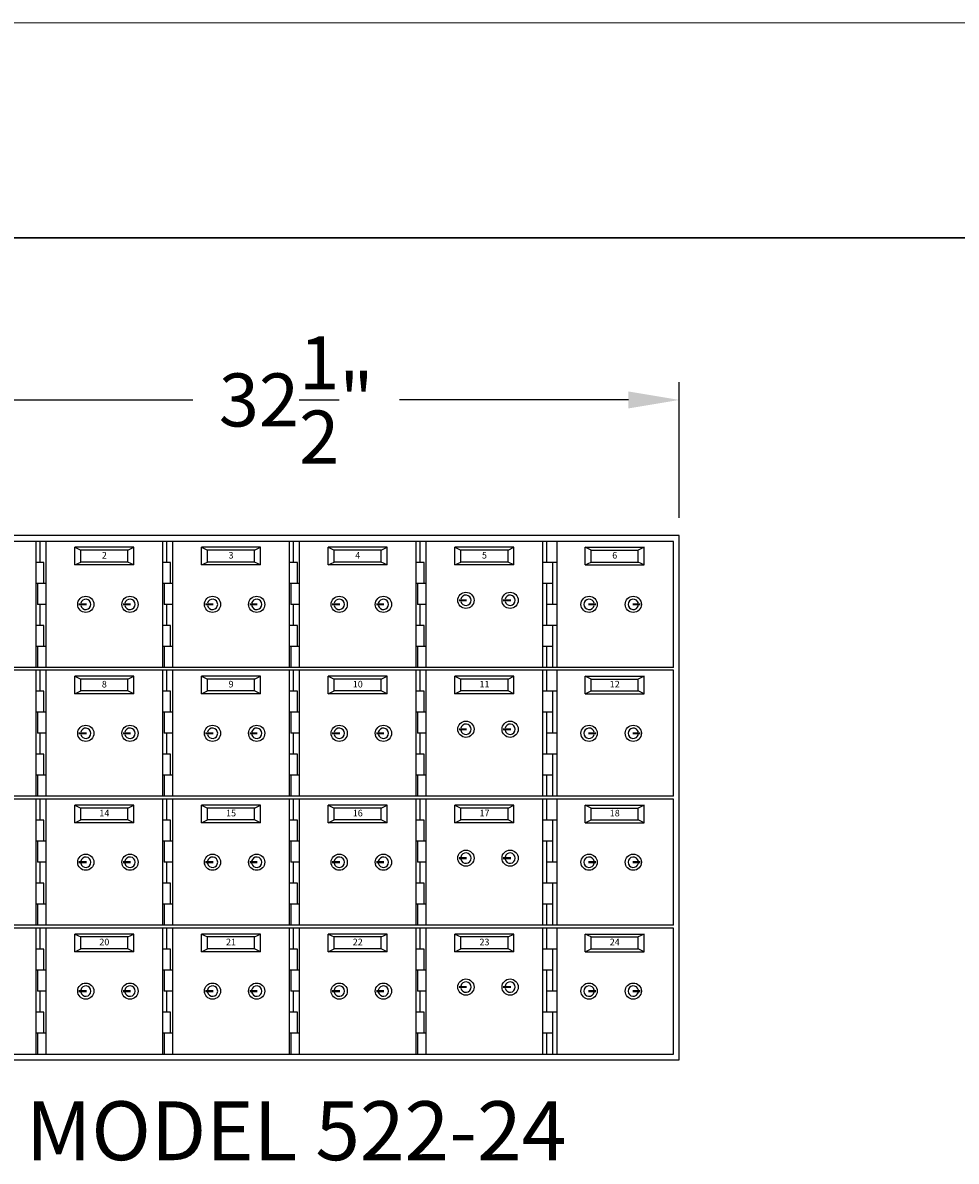
# Model space of a CAD drawing. Extents: x 0 to 264, y 0 to 204.
# Drawn here: x 88 to 128, y 156 to 204 of the extents above; entities that cross this region are included whole.
import ezdxf
from ezdxf.enums import TextEntityAlignment as Align

# ---------------------------------------------------------------- set-up
doc = ezdxf.new("R2010")
doc.units = 0
doc.header["$LTSCALE"] = 16
doc.header["$MEASUREMENT"] = 0
doc.header["$PDSIZE"] = 5
doc.layers.get('0').update_dxf_attribs({"linetype": 'CONTINUOUS'})
doc.layers.get('Defpoints').update_dxf_attribs({"linetype": 'CONTINUOUS'})
doc.layers.add('1', color=1, linetype='CONTINUOUS')
doc.layers.add('DIMTEXT', color=3, linetype='CONTINUOUS')
doc.layers.add('AM_BOR', color=7, linetype='CONTINUOUS', lineweight=30)
doc.styles.add('HELV-REG', font='arial.ttf')
doc.styles.add('SMOOTHER', font='simplex')
doc.dimstyles.new('FRAC ONE-HALF INCH EQ ONE FOOT', dxfattribs={"dimscale": 24, "dimtxt": 0.0938, "dimasz": 0.09, "dimexe": 0.03125, "dimexo": 0.03125, "dimgap": 0.031, "dimtad": 0, "dimdec": 4, "dimzin": 0, "dimdsep": 46, "dimlunit": 5, "dimtxsty": 'SMOOTHER', "dimcen": 0.063, "dimclrd": 256, "dimclre": 256, "dimclrt": 256, "dimadec": 0, "dimazin": 0, "dimtfac": 1, "dimtdec": 4, "dimtofl": 0, "dimtmove": 0, "dimatfit": 1, "dimfxl": 1, "dimtolj": 1, "dimtzin": 0, "dimarcsym": 0})

# ---------------------------------------------------------------- blocks, each defined once
blk = doc.blocks.new('AM_A')
blk.add_line((273.05, 206.248), (6.35, 206.248))
at = {"layer": 'AM_BOR', "color": 1, "lineweight": 15}
blk.add_line((279.4, 215.9), (0, 215.9), dxfattribs=at)
blk = doc.blocks.new('*D18')
at = {"layer": 'Defpoints', "color": 0, "transparency": 16777216}
for p in [(83.29, 188), (83.29, 182.25), (115.79, 182.25)]:
    blk.add_point(p, dxfattribs=at)
at = {"layer": 'DIMTEXT', "lineweight": -2, "transparency": 16777216}
for p, q in [((83.29, 183), (83.29, 188.75)), ((115.79, 183), (115.79, 188.75)), ((85.45, 188), (95.151, 188)), ((113.63, 188), (103.929, 188))]:
    blk.add_line(p, q, dxfattribs=at)
at = {"layer": 'DIMTEXT', "transparency": 16777216}
for points in [[(85.45, 188.36), (85.45, 187.64), (83.29, 188)], [(113.63, 188.36), (113.63, 187.64), (115.79, 188)]]:
    blk.add_solid(points, dxfattribs=at)
at = {"layer": 'DIMTEXT', "transparency": 16777216, "insert": (99.54, 188), "char_height": 2.2512, "attachment_point": 5, "style": 'SMOOTHER'}
blk.add_mtext('\\A1;32{\\H1.000000x;\\S1/2;}"', dxfattribs=at)

msp = doc.modelspace()

# ---------------------------------------------------------------- linework, layer by layer
for p, q in [((115.78982, 182.25), (83.28982, 182.25)), ((115.78982, 160), (115.78982, 182.25)), ((115.53982, 182), (83.53982, 182)), ((115.53982, 176.65625), (115.53982, 182)), ((115.53982, 176.65625), (83.53982, 176.65625)), ((115.53982, 176.53125), (83.53982, 176.53125)), ((115.53982, 171.1875), (115.53982, 176.53125)), ((115.53982, 171.1875), (83.53982, 171.1875)), ((115.53982, 171.0625), (83.53982, 171.0625)), ((115.53982, 165.71875), (115.53982, 171.0625)), ((115.53982, 165.71875), (83.53982, 165.71875)), ((115.53982, 165.59375), (83.53982, 165.59375)), ((115.53982, 160.25), (115.53982, 165.59375)), ((83.28982, 160), (115.78982, 160)), ((83.53982, 160.25), (115.53982, 160.25))]:
    msp.add_line(p, q)
at = {"layer": '1'}
for p, q in [((88.48982, 182), (88.48982, 176.65625)), ((88.66482, 182), (88.66482, 181.10938)), ((88.91482, 182), (88.91482, 176.65625)), ((90.15149, 181), (90.15149, 181.75)), ((92.65149, 181.75), (90.15149, 181.75)), ((90.15149, 181.75), (90.40149, 181.625)), ((90.40149, 181.125), (90.40149, 181.625)), ((92.40149, 181.625), (90.40149, 181.625)), ((92.40149, 181.625), (92.65149, 181.75)), ((92.40149, 181.125), (92.40149, 181.625)), ((92.65149, 181), (92.65149, 181.75)), ((93.86482, 182), (93.86482, 176.65625)), ((94.03982, 182), (94.03982, 181.10938)), ((94.28982, 182), (94.28982, 176.65625)), ((95.52649, 181), (95.52649, 181.75)), ((98.02649, 181.75), (95.52649, 181.75)), ((95.52649, 181.75), (95.77649, 181.625)), ((95.77649, 181.125), (95.77649, 181.625)), ((97.77649, 181.625), (95.77649, 181.625)), ((97.77649, 181.625), (98.02649, 181.75)), ((97.77649, 181.125), (97.77649, 181.625)), ((98.02649, 181), (98.02649, 181.75)), ((99.23982, 182), (99.23982, 176.65625)), ((99.41482, 182), (99.41482, 181.10938)), ((99.66482, 182), (99.66482, 176.65625)), ((100.90149, 181), (100.90149, 181.75)), ((103.40149, 181.75), (100.90149, 181.75)), ((100.90149, 181.75), (101.15149, 181.625)), ((101.15149, 181.125), (101.15149, 181.625)), ((103.15149, 181.625), (101.15149, 181.625)), ((103.15149, 181.625), (103.40149, 181.75)), ((103.15149, 181.125), (103.15149, 181.625)), ((103.40149, 181), (103.40149, 181.75)), ((104.61482, 182), (104.61482, 176.65625)), ((104.78982, 182), (104.78982, 181.10938)), ((105.03982, 182), (105.03982, 176.65625)), ((106.27649, 181), (106.27649, 181.75)), ((108.77649, 181.75), (106.27649, 181.75)), ((106.27649, 181.75), (106.52649, 181.625)), ((106.52649, 181.125), (106.52649, 181.625)), ((108.52649, 181.625), (106.52649, 181.625)), ((108.52649, 181.625), (108.77649, 181.75)), ((108.52649, 181.125), (108.52649, 181.625)), ((108.77649, 181), (108.77649, 181.75)), ((109.98982, 182), (109.98982, 176.65625)), ((110.16482, 182), (110.16482, 181.10938)), ((110.58982, 182), (110.58982, 176.65625)), ((111.80316, 181), (111.80316, 181.75)), ((111.80316, 181.75), (114.30316, 181.75)), ((112.05316, 181.625), (111.80316, 181.75)), ((112.05316, 181.125), (112.05316, 181.625)), ((112.05316, 181.625), (114.05316, 181.625)), ((114.30316, 181.75), (114.05316, 181.625)), ((114.05316, 181.125), (114.05316, 181.625)), ((114.30316, 181), (114.30316, 181.75)), ((88.83982, 181.10938), (88.48982, 181.10938)), ((88.83982, 180.21875), (88.83982, 181.10938)), ((90.15149, 181), (90.40149, 181.125)), ((92.40149, 181.125), (90.40149, 181.125)), ((92.65149, 181), (92.40149, 181.125)), ((94.21482, 181.10938), (93.86482, 181.10938)), ((94.21482, 180.21875), (94.21482, 181.10938)), ((95.52649, 181), (95.77649, 181.125)), ((97.77649, 181.125), (95.77649, 181.125)), ((98.02649, 181), (97.77649, 181.125)), ((99.58982, 181.10938), (99.23982, 181.10938)), ((99.58982, 180.21875), (99.58982, 181.10938)), ((100.90149, 181), (101.15149, 181.125)), ((103.15149, 181.125), (101.15149, 181.125)), ((103.40149, 181), (103.15149, 181.125)), ((104.96482, 181.10938), (104.61482, 181.10938)), ((104.96482, 180.21875), (104.96482, 181.10938)), ((106.27649, 181), (106.52649, 181.125)), ((108.52649, 181.125), (106.52649, 181.125)), ((108.77649, 181), (108.52649, 181.125)), ((110.58982, 181.10938), (109.98982, 181.10938)), ((110.41482, 181.10938), (110.41482, 179.32812)), ((111.80316, 181), (112.05316, 181.125)), ((112.05316, 181.125), (114.05316, 181.125)), ((114.30316, 181), (114.05316, 181.125)), ((92.65149, 181), (90.15149, 181)), ((98.02649, 181), (95.52649, 181)), ((103.40149, 181), (100.90149, 181)), ((108.77649, 181), (106.27649, 181)), ((111.80316, 181), (114.30316, 181)), ((88.91482, 180.21875), (88.48982, 180.21875)), ((88.56482, 180.21875), (88.56482, 179.32812)), ((94.28982, 180.21875), (93.86482, 180.21875)), ((93.93982, 180.21875), (93.93982, 179.32812)), ((99.66482, 180.21875), (99.23982, 180.21875)), ((99.31482, 180.21875), (99.31482, 179.32812)), ((105.03982, 180.21875), (104.61482, 180.21875)), ((104.68982, 180.21875), (104.68982, 179.32812)), ((110.41482, 180.21875), (109.98982, 180.21875)), ((110.16482, 180.21875), (110.16482, 178.4375)), ((88.91482, 179.32812), (88.56482, 179.32812)), ((88.66482, 179.32812), (88.66482, 178.4375)), ((94.28982, 179.32812), (93.93982, 179.32812)), ((94.03982, 179.32812), (94.03982, 178.4375)), ((99.66482, 179.32812), (99.31482, 179.32812)), ((99.41482, 179.32812), (99.41482, 178.4375)), ((105.03982, 179.32812), (104.68982, 179.32812)), ((104.78982, 179.32812), (104.78982, 178.4375)), ((110.58982, 179.32812), (110.16482, 179.32812)), ((88.83982, 178.4375), (88.48982, 178.4375)), ((88.83982, 177.54688), (88.83982, 178.4375)), ((94.21482, 178.4375), (93.86482, 178.4375)), ((94.21482, 177.54688), (94.21482, 178.4375)), ((99.58982, 178.4375), (99.23982, 178.4375)), ((99.58982, 177.54688), (99.58982, 178.4375)), ((104.96482, 178.4375), (104.61482, 178.4375)), ((104.96482, 177.54688), (104.96482, 178.4375)), ((110.58982, 178.4375), (109.98982, 178.4375)), ((110.41482, 178.4375), (110.41482, 176.65625)), ((88.91482, 177.54688), (88.48982, 177.54688)), ((88.56482, 177.54688), (88.56482, 176.65625)), ((94.28982, 177.54688), (93.86482, 177.54688)), ((93.93982, 177.54688), (93.93982, 176.65625)), ((99.66482, 177.54688), (99.23982, 177.54688)), ((99.31482, 177.54688), (99.31482, 176.65625)), ((105.03982, 177.54688), (104.61482, 177.54688)), ((104.68982, 177.54688), (104.68982, 176.65625)), ((110.41482, 177.54688), (109.98982, 177.54688)), ((110.16482, 177.54688), (110.16482, 176.65625)), ((88.48982, 176.53125), (88.48982, 171.1875)), ((88.66482, 176.53125), (88.66482, 175.64062)), ((88.91482, 176.53125), (88.91482, 171.1875)), ((92.65149, 176.28125), (90.15149, 176.28125)), ((90.15149, 176.28125), (90.40149, 176.15625)), ((90.15149, 175.53125), (90.15149, 176.28125)), ((92.40149, 176.15625), (92.65149, 176.28125)), ((92.65149, 175.53125), (92.65149, 176.28125)), ((93.86482, 176.53125), (93.86482, 171.1875)), ((94.03982, 176.53125), (94.03982, 175.64062)), ((94.28982, 176.53125), (94.28982, 171.1875)), ((98.02649, 176.28125), (95.52649, 176.28125)), ((95.52649, 176.28125), (95.77649, 176.15625)), ((95.52649, 175.53125), (95.52649, 176.28125)), ((97.77649, 176.15625), (98.02649, 176.28125)), ((98.02649, 175.53125), (98.02649, 176.28125)), ((99.23982, 176.53125), (99.23982, 171.1875)), ((99.41482, 176.53125), (99.41482, 175.64062)), ((99.66482, 176.53125), (99.66482, 171.1875)), ((103.40149, 176.28125), (100.90149, 176.28125)), ((100.90149, 176.28125), (101.15149, 176.15625)), ((100.90149, 175.53125), (100.90149, 176.28125)), ((103.15149, 176.15625), (103.40149, 176.28125)), ((103.40149, 175.53125), (103.40149, 176.28125)), ((104.61482, 176.53125), (104.61482, 171.1875)), ((104.78982, 176.53125), (104.78982, 175.64062)), ((105.03982, 176.53125), (105.03982, 171.1875)), ((108.77649, 176.28125), (106.27649, 176.28125)), ((106.27649, 176.28125), (106.52649, 176.15625)), ((106.27649, 175.53125), (106.27649, 176.28125)), ((108.52649, 176.15625), (108.77649, 176.28125)), ((108.77649, 175.53125), (108.77649, 176.28125)), ((109.98982, 176.53125), (109.98982, 171.1875)), ((110.16482, 176.53125), (110.16482, 175.64062)), ((110.58982, 176.53125), (110.58982, 171.1875)), ((111.80316, 176.28125), (114.30316, 176.28125)), ((112.05316, 176.15625), (111.80316, 176.28125)), ((111.80316, 175.53125), (111.80316, 176.28125)), ((114.30316, 176.28125), (114.05316, 176.15625)), ((114.30316, 175.53125), (114.30316, 176.28125)), ((92.40149, 176.15625), (90.40149, 176.15625)), ((90.40149, 175.65625), (90.40149, 176.15625)), ((92.40149, 175.65625), (92.40149, 176.15625)), ((97.77649, 176.15625), (95.77649, 176.15625)), ((95.77649, 175.65625), (95.77649, 176.15625)), ((97.77649, 175.65625), (97.77649, 176.15625)), ((103.15149, 176.15625), (101.15149, 176.15625)), ((101.15149, 175.65625), (101.15149, 176.15625)), ((103.15149, 175.65625), (103.15149, 176.15625)), ((108.52649, 176.15625), (106.52649, 176.15625)), ((106.52649, 175.65625), (106.52649, 176.15625)), ((108.52649, 175.65625), (108.52649, 176.15625)), ((112.05316, 176.15625), (114.05316, 176.15625)), ((112.05316, 175.65625), (112.05316, 176.15625)), ((114.05316, 175.65625), (114.05316, 176.15625)), ((88.83982, 175.64062), (88.48982, 175.64062)), ((88.83982, 174.75), (88.83982, 175.64062)), ((90.15149, 175.53125), (90.40149, 175.65625)), ((92.65149, 175.53125), (90.15149, 175.53125)), ((92.40149, 175.65625), (90.40149, 175.65625)), ((92.65149, 175.53125), (92.40149, 175.65625)), ((94.21482, 175.64062), (93.86482, 175.64062)), ((94.21482, 174.75), (94.21482, 175.64062)), ((95.52649, 175.53125), (95.77649, 175.65625)), ((98.02649, 175.53125), (95.52649, 175.53125)), ((97.77649, 175.65625), (95.77649, 175.65625)), ((98.02649, 175.53125), (97.77649, 175.65625)), ((99.58982, 175.64062), (99.23982, 175.64062)), ((99.58982, 174.75), (99.58982, 175.64062)), ((100.90149, 175.53125), (101.15149, 175.65625)), ((103.40149, 175.53125), (100.90149, 175.53125)), ((103.15149, 175.65625), (101.15149, 175.65625)), ((103.40149, 175.53125), (103.15149, 175.65625)), ((104.96482, 175.64062), (104.61482, 175.64062)), ((104.96482, 174.75), (104.96482, 175.64062)), ((106.27649, 175.53125), (106.52649, 175.65625)), ((108.77649, 175.53125), (106.27649, 175.53125)), ((108.52649, 175.65625), (106.52649, 175.65625)), ((108.77649, 175.53125), (108.52649, 175.65625)), ((110.58982, 175.64062), (109.98982, 175.64062)), ((110.41482, 175.64062), (110.41482, 173.85938)), ((111.80316, 175.53125), (112.05316, 175.65625)), ((111.80316, 175.53125), (114.30316, 175.53125)), ((112.05316, 175.65625), (114.05316, 175.65625)), ((114.30316, 175.53125), (114.05316, 175.65625)), ((88.91482, 174.75), (88.48982, 174.75)), ((88.56482, 174.75), (88.56482, 173.85938)), ((94.28982, 174.75), (93.86482, 174.75)), ((93.93982, 174.75), (93.93982, 173.85938)), ((99.66482, 174.75), (99.23982, 174.75)), ((99.31482, 174.75), (99.31482, 173.85938)), ((105.03982, 174.75), (104.61482, 174.75)), ((104.68982, 174.75), (104.68982, 173.85938)), ((110.41482, 174.75), (109.98982, 174.75)), ((110.16482, 174.75), (110.16482, 172.96875)), ((88.91482, 173.85938), (88.56482, 173.85938)), ((88.66482, 173.85938), (88.66482, 172.96875)), ((94.28982, 173.85938), (93.93982, 173.85938)), ((94.03982, 173.85938), (94.03982, 172.96875)), ((99.66482, 173.85938), (99.31482, 173.85938)), ((99.41482, 173.85938), (99.41482, 172.96875)), ((105.03982, 173.85938), (104.68982, 173.85938)), ((104.78982, 173.85938), (104.78982, 172.96875)), ((110.58982, 173.85938), (110.16482, 173.85938)), ((88.83982, 172.96875), (88.48982, 172.96875)), ((88.83982, 172.07812), (88.83982, 172.96875)), ((94.21482, 172.96875), (93.86482, 172.96875)), ((94.21482, 172.07812), (94.21482, 172.96875)), ((99.58982, 172.96875), (99.23982, 172.96875)), ((99.58982, 172.07812), (99.58982, 172.96875)), ((104.96482, 172.96875), (104.61482, 172.96875)), ((104.96482, 172.07812), (104.96482, 172.96875)), ((110.58982, 172.96875), (109.98982, 172.96875)), ((110.41482, 172.96875), (110.41482, 171.1875)), ((88.91482, 172.07812), (88.48982, 172.07812)), ((88.56482, 172.07812), (88.56482, 171.1875)), ((94.28982, 172.07812), (93.86482, 172.07812)), ((93.93982, 172.07812), (93.93982, 171.1875)), ((99.66482, 172.07812), (99.23982, 172.07812)), ((99.31482, 172.07812), (99.31482, 171.1875)), ((105.03982, 172.07812), (104.61482, 172.07812)), ((104.68982, 172.07812), (104.68982, 171.1875)), ((110.41482, 172.07812), (109.98982, 172.07812)), ((110.16482, 172.07812), (110.16482, 171.1875)), ((88.48982, 171.0625), (88.48982, 165.71875)), ((88.66482, 171.0625), (88.66482, 170.17188)), ((88.91482, 171.0625), (88.91482, 165.71875)), ((93.86482, 171.0625), (93.86482, 165.71875)), ((94.03982, 171.0625), (94.03982, 170.17188)), ((94.28982, 171.0625), (94.28982, 165.71875)), ((99.23982, 171.0625), (99.23982, 165.71875)), ((99.41482, 171.0625), (99.41482, 170.17188)), ((99.66482, 171.0625), (99.66482, 165.71875)), ((104.61482, 171.0625), (104.61482, 165.71875)), ((104.78982, 171.0625), (104.78982, 170.17188)), ((105.03982, 171.0625), (105.03982, 165.71875)), ((109.98982, 171.0625), (109.98982, 165.71875)), ((110.16482, 171.0625), (110.16482, 170.17188)), ((110.58982, 171.0625), (110.58982, 165.71875)), ((92.65149, 170.8125), (90.15149, 170.8125)), ((90.15149, 170.8125), (90.40149, 170.6875)), ((90.15149, 170.0625), (90.15149, 170.8125)), ((92.40149, 170.6875), (90.40149, 170.6875)), ((90.40149, 170.1875), (90.40149, 170.6875)), ((92.40149, 170.6875), (92.65149, 170.8125)), ((92.40149, 170.1875), (92.40149, 170.6875)), ((92.65149, 170.0625), (92.65149, 170.8125)), ((98.02649, 170.8125), (95.52649, 170.8125)), ((95.52649, 170.8125), (95.77649, 170.6875)), ((95.52649, 170.0625), (95.52649, 170.8125)), ((97.77649, 170.6875), (95.77649, 170.6875)), ((95.77649, 170.1875), (95.77649, 170.6875)), ((97.77649, 170.6875), (98.02649, 170.8125)), ((97.77649, 170.1875), (97.77649, 170.6875)), ((98.02649, 170.0625), (98.02649, 170.8125)), ((103.40149, 170.8125), (100.90149, 170.8125)), ((100.90149, 170.8125), (101.15149, 170.6875)), ((100.90149, 170.0625), (100.90149, 170.8125)), ((103.15149, 170.6875), (101.15149, 170.6875)), ((101.15149, 170.1875), (101.15149, 170.6875)), ((103.15149, 170.6875), (103.40149, 170.8125)), ((103.15149, 170.1875), (103.15149, 170.6875)), ((103.40149, 170.0625), (103.40149, 170.8125)), ((108.77649, 170.8125), (106.27649, 170.8125)), ((106.27649, 170.8125), (106.52649, 170.6875)), ((106.27649, 170.0625), (106.27649, 170.8125)), ((108.52649, 170.6875), (106.52649, 170.6875)), ((106.52649, 170.1875), (106.52649, 170.6875)), ((108.52649, 170.6875), (108.77649, 170.8125)), ((108.52649, 170.1875), (108.52649, 170.6875)), ((108.77649, 170.0625), (108.77649, 170.8125)), ((111.80316, 170.8125), (114.30316, 170.8125)), ((112.05316, 170.6875), (111.80316, 170.8125)), ((111.80316, 170.0625), (111.80316, 170.8125)), ((112.05316, 170.6875), (114.05316, 170.6875)), ((112.05316, 170.1875), (112.05316, 170.6875)), ((114.30316, 170.8125), (114.05316, 170.6875)), ((114.05316, 170.1875), (114.05316, 170.6875)), ((114.30316, 170.0625), (114.30316, 170.8125)), ((88.83982, 170.17188), (88.48982, 170.17188)), ((88.83982, 169.28125), (88.83982, 170.17188)), ((90.15149, 170.0625), (90.40149, 170.1875)), ((92.65149, 170.0625), (90.15149, 170.0625)), ((92.40149, 170.1875), (90.40149, 170.1875)), ((92.65149, 170.0625), (92.40149, 170.1875)), ((94.21482, 170.17188), (93.86482, 170.17188)), ((94.21482, 169.28125), (94.21482, 170.17188)), ((95.52649, 170.0625), (95.77649, 170.1875)), ((98.02649, 170.0625), (95.52649, 170.0625)), ((97.77649, 170.1875), (95.77649, 170.1875)), ((98.02649, 170.0625), (97.77649, 170.1875)), ((99.58982, 170.17188), (99.23982, 170.17188)), ((99.58982, 169.28125), (99.58982, 170.17188)), ((100.90149, 170.0625), (101.15149, 170.1875)), ((103.40149, 170.0625), (100.90149, 170.0625)), ((103.15149, 170.1875), (101.15149, 170.1875)), ((103.40149, 170.0625), (103.15149, 170.1875)), ((104.96482, 170.17188), (104.61482, 170.17188)), ((104.96482, 169.28125), (104.96482, 170.17188)), ((106.27649, 170.0625), (106.52649, 170.1875)), ((108.77649, 170.0625), (106.27649, 170.0625)), ((108.52649, 170.1875), (106.52649, 170.1875)), ((108.77649, 170.0625), (108.52649, 170.1875)), ((110.58982, 170.17188), (109.98982, 170.17188)), ((110.41482, 170.17188), (110.41482, 168.39062)), ((111.80316, 170.0625), (112.05316, 170.1875)), ((111.80316, 170.0625), (114.30316, 170.0625)), ((112.05316, 170.1875), (114.05316, 170.1875)), ((114.30316, 170.0625), (114.05316, 170.1875)), ((88.91482, 169.28125), (88.48982, 169.28125)), ((88.56482, 169.28125), (88.56482, 168.39062)), ((94.28982, 169.28125), (93.86482, 169.28125)), ((93.93982, 169.28125), (93.93982, 168.39062)), ((99.66482, 169.28125), (99.23982, 169.28125)), ((99.31482, 169.28125), (99.31482, 168.39062)), ((105.03982, 169.28125), (104.61482, 169.28125)), ((104.68982, 169.28125), (104.68982, 168.39062)), ((110.41482, 169.28125), (109.98982, 169.28125)), ((110.16482, 169.28125), (110.16482, 167.5)), ((88.91482, 168.39062), (88.56482, 168.39062)), ((88.66482, 168.39062), (88.66482, 167.5)), ((94.28982, 168.39062), (93.93982, 168.39062)), ((94.03982, 168.39062), (94.03982, 167.5)), ((99.66482, 168.39062), (99.31482, 168.39062)), ((99.41482, 168.39062), (99.41482, 167.5)), ((105.03982, 168.39062), (104.68982, 168.39062)), ((104.78982, 168.39062), (104.78982, 167.5)), ((110.58982, 168.39062), (110.16482, 168.39062)), ((88.83982, 167.5), (88.48982, 167.5)), ((88.83982, 166.60938), (88.83982, 167.5)), ((94.21482, 167.5), (93.86482, 167.5)), ((94.21482, 166.60938), (94.21482, 167.5)), ((99.58982, 167.5), (99.23982, 167.5)), ((99.58982, 166.60938), (99.58982, 167.5)), ((104.96482, 167.5), (104.61482, 167.5)), ((104.96482, 166.60938), (104.96482, 167.5)), ((110.58982, 167.5), (109.98982, 167.5)), ((110.41482, 167.5), (110.41482, 165.71875)), ((88.91482, 166.60938), (88.48982, 166.60938)), ((88.56482, 166.60938), (88.56482, 165.71875)), ((94.28982, 166.60938), (93.86482, 166.60938)), ((93.93982, 166.60938), (93.93982, 165.71875)), ((99.66482, 166.60938), (99.23982, 166.60938)), ((99.31482, 166.60938), (99.31482, 165.71875)), ((105.03982, 166.60938), (104.61482, 166.60938)), ((104.68982, 166.60938), (104.68982, 165.71875)), ((110.41482, 166.60938), (109.98982, 166.60938)), ((110.16482, 166.60938), (110.16482, 165.71875)), ((88.48982, 165.59375), (88.48982, 160.25)), ((88.66482, 165.59375), (88.66482, 164.70312)), ((88.91482, 165.59375), (88.91482, 160.25)), ((90.15149, 165.34375), (90.40149, 165.21875)), ((90.15149, 164.59375), (90.15149, 165.34375)), ((92.65149, 165.34375), (90.15149, 165.34375)), ((92.40149, 165.21875), (90.40149, 165.21875)), ((90.40149, 164.71875), (90.40149, 165.21875)), ((92.40149, 165.21875), (92.65149, 165.34375)), ((92.40149, 164.71875), (92.40149, 165.21875)), ((92.65149, 164.59375), (92.65149, 165.34375)), ((93.86482, 165.59375), (93.86482, 160.25)), ((94.03982, 165.59375), (94.03982, 164.70312)), ((94.28982, 165.59375), (94.28982, 160.25)), ((95.52649, 165.34375), (95.77649, 165.21875)), ((95.52649, 164.59375), (95.52649, 165.34375)), ((98.02649, 165.34375), (95.52649, 165.34375)), ((97.77649, 165.21875), (95.77649, 165.21875)), ((95.77649, 164.71875), (95.77649, 165.21875)), ((97.77649, 165.21875), (98.02649, 165.34375)), ((97.77649, 164.71875), (97.77649, 165.21875)), ((98.02649, 164.59375), (98.02649, 165.34375)), ((99.23982, 165.59375), (99.23982, 160.25)), ((99.41482, 165.59375), (99.41482, 164.70312)), ((99.66482, 165.59375), (99.66482, 160.25)), ((100.90149, 165.34375), (101.15149, 165.21875)), ((100.90149, 164.59375), (100.90149, 165.34375)), ((103.40149, 165.34375), (100.90149, 165.34375)), ((103.15149, 165.21875), (101.15149, 165.21875)), ((101.15149, 164.71875), (101.15149, 165.21875)), ((103.15149, 165.21875), (103.40149, 165.34375)), ((103.15149, 164.71875), (103.15149, 165.21875)), ((103.40149, 164.59375), (103.40149, 165.34375)), ((104.61482, 165.59375), (104.61482, 160.25)), ((104.78982, 165.59375), (104.78982, 164.70312)), ((105.03982, 165.59375), (105.03982, 160.25)), ((106.27649, 165.34375), (106.52649, 165.21875)), ((106.27649, 164.59375), (106.27649, 165.34375)), ((108.77649, 165.34375), (106.27649, 165.34375)), ((108.52649, 165.21875), (106.52649, 165.21875)), ((106.52649, 164.71875), (106.52649, 165.21875)), ((108.52649, 165.21875), (108.77649, 165.34375)), ((108.52649, 164.71875), (108.52649, 165.21875)), ((108.77649, 164.59375), (108.77649, 165.34375)), ((109.98982, 165.59375), (109.98982, 160.25)), ((110.16482, 165.59375), (110.16482, 164.70312)), ((110.58982, 165.59375), (110.58982, 160.25)), ((112.05316, 165.21875), (111.80316, 165.34375)), ((111.80316, 164.59375), (111.80316, 165.34375)), ((111.80316, 165.34375), (114.30316, 165.34375)), ((112.05316, 165.21875), (114.05316, 165.21875)), ((112.05316, 164.71875), (112.05316, 165.21875)), ((114.30316, 165.34375), (114.05316, 165.21875)), ((114.05316, 164.71875), (114.05316, 165.21875)), ((114.30316, 164.59375), (114.30316, 165.34375)), ((88.83982, 164.70312), (88.48982, 164.70312)), ((88.83982, 163.8125), (88.83982, 164.70312)), ((90.15149, 164.59375), (90.40149, 164.71875)), ((92.40149, 164.71875), (90.40149, 164.71875)), ((92.65149, 164.59375), (92.40149, 164.71875)), ((94.21482, 164.70312), (93.86482, 164.70312)), ((94.21482, 163.8125), (94.21482, 164.70312)), ((95.52649, 164.59375), (95.77649, 164.71875)), ((97.77649, 164.71875), (95.77649, 164.71875)), ((98.02649, 164.59375), (97.77649, 164.71875)), ((99.58982, 164.70312), (99.23982, 164.70312)), ((99.58982, 163.8125), (99.58982, 164.70312)), ((100.90149, 164.59375), (101.15149, 164.71875)), ((103.15149, 164.71875), (101.15149, 164.71875)), ((103.40149, 164.59375), (103.15149, 164.71875)), ((104.96482, 164.70312), (104.61482, 164.70312)), ((104.96482, 163.8125), (104.96482, 164.70312)), ((106.27649, 164.59375), (106.52649, 164.71875)), ((108.52649, 164.71875), (106.52649, 164.71875)), ((108.77649, 164.59375), (108.52649, 164.71875)), ((110.58982, 164.70312), (109.98982, 164.70312)), ((110.41482, 164.70312), (110.41482, 162.92188)), ((111.80316, 164.59375), (112.05316, 164.71875)), ((112.05316, 164.71875), (114.05316, 164.71875)), ((114.30316, 164.59375), (114.05316, 164.71875)), ((92.65149, 164.59375), (90.15149, 164.59375)), ((98.02649, 164.59375), (95.52649, 164.59375)), ((103.40149, 164.59375), (100.90149, 164.59375)), ((108.77649, 164.59375), (106.27649, 164.59375)), ((111.80316, 164.59375), (114.30316, 164.59375)), ((88.91482, 163.8125), (88.48982, 163.8125)), ((88.56482, 163.8125), (88.56482, 162.92188)), ((94.28982, 163.8125), (93.86482, 163.8125)), ((93.93982, 163.8125), (93.93982, 162.92188)), ((99.66482, 163.8125), (99.23982, 163.8125)), ((99.31482, 163.8125), (99.31482, 162.92188)), ((105.03982, 163.8125), (104.61482, 163.8125)), ((104.68982, 163.8125), (104.68982, 162.92188)), ((110.41482, 163.8125), (109.98982, 163.8125)), ((110.16482, 163.8125), (110.16482, 162.03125)), ((88.91482, 162.92188), (88.56482, 162.92188)), ((88.66482, 162.92188), (88.66482, 162.03125)), ((94.28982, 162.92188), (93.93982, 162.92188)), ((94.03982, 162.92188), (94.03982, 162.03125)), ((99.66482, 162.92188), (99.31482, 162.92188)), ((99.41482, 162.92188), (99.41482, 162.03125)), ((105.03982, 162.92188), (104.68982, 162.92188)), ((104.78982, 162.92188), (104.78982, 162.03125)), ((110.58982, 162.92188), (110.16482, 162.92188)), ((88.83982, 162.03125), (88.48982, 162.03125)), ((88.83982, 161.14062), (88.83982, 162.03125)), ((94.21482, 162.03125), (93.86482, 162.03125)), ((94.21482, 161.14062), (94.21482, 162.03125)), ((99.58982, 162.03125), (99.23982, 162.03125)), ((99.58982, 161.14062), (99.58982, 162.03125)), ((104.96482, 162.03125), (104.61482, 162.03125)), ((104.96482, 161.14062), (104.96482, 162.03125)), ((110.58982, 162.03125), (109.98982, 162.03125)), ((110.41482, 162.03125), (110.41482, 160.25)), ((88.91482, 161.14062), (88.48982, 161.14062)), ((88.56482, 161.14062), (88.56482, 160.25)), ((94.28982, 161.14062), (93.86482, 161.14062)), ((93.93982, 161.14062), (93.93982, 160.25)), ((99.66482, 161.14062), (99.23982, 161.14062)), ((99.31482, 161.14062), (99.31482, 160.25)), ((105.03982, 161.14062), (104.61482, 161.14062)), ((104.68982, 161.14062), (104.68982, 160.25)), ((110.41482, 161.14062), (109.98982, 161.14062)), ((110.16482, 161.14062), (110.16482, 160.25))]:
    msp.add_line(p, q, dxfattribs=at)
at = {"layer": '1', "const_width": 0.09}
for points in [[(90.64607, 179.32812), (90.31482, 179.32812)], [(92.52107, 179.32812), (92.18982, 179.32812)], [(96.02107, 179.32812), (95.68982, 179.32812)], [(97.89607, 179.32812), (97.56482, 179.32812)], [(101.39607, 179.32812), (101.06482, 179.32812)], [(103.27107, 179.32812), (102.93982, 179.32812)], [(106.77107, 179.5), (106.43982, 179.5)], [(108.64607, 179.5), (108.31482, 179.5)], [(111.93357, 179.32812), (112.26482, 179.32812)], [(113.80857, 179.32812), (114.13982, 179.32812)], [(90.64607, 173.85938), (90.31482, 173.85938)], [(92.52107, 173.85938), (92.18982, 173.85938)], [(96.02107, 173.85938), (95.68982, 173.85938)], [(97.89607, 173.85938), (97.56482, 173.85938)], [(101.39607, 173.85938), (101.06482, 173.85938)], [(103.27107, 173.85938), (102.93982, 173.85938)], [(106.77107, 174.03125), (106.43982, 174.03125)], [(108.64607, 174.03125), (108.31482, 174.03125)], [(111.93357, 173.85938), (112.26482, 173.85938)], [(113.80857, 173.85938), (114.13982, 173.85938)], [(106.77107, 168.5625), (106.43982, 168.5625)], [(108.64607, 168.5625), (108.31482, 168.5625)], [(90.64607, 168.39062), (90.31482, 168.39062)], [(92.52107, 168.39062), (92.18982, 168.39062)], [(96.02107, 168.39062), (95.68982, 168.39062)], [(97.89607, 168.39062), (97.56482, 168.39062)], [(101.39607, 168.39062), (101.06482, 168.39062)], [(103.27107, 168.39062), (102.93982, 168.39062)], [(111.93357, 168.39062), (112.26482, 168.39062)], [(113.80857, 168.39062), (114.13982, 168.39062)], [(90.64607, 162.92188), (90.31482, 162.92188)], [(92.52107, 162.92188), (92.18982, 162.92188)], [(96.02107, 162.92188), (95.68982, 162.92188)], [(97.89607, 162.92188), (97.56482, 162.92188)], [(101.39607, 162.92188), (101.06482, 162.92188)], [(103.27107, 162.92188), (102.93982, 162.92188)], [(106.77107, 163.09375), (106.43982, 163.09375)], [(108.64607, 163.09375), (108.31482, 163.09375)], [(111.93357, 162.92188), (112.26482, 162.92188)], [(113.80857, 162.92188), (114.13982, 162.92188)]]:
    msp.add_lwpolyline(points, dxfattribs=at)
at = {"layer": '1'}
for centre in [(90.61482, 179.32812), (92.48982, 179.32812), (95.98982, 179.32812), (97.86482, 179.32812), (101.36482, 179.32812), (103.23982, 179.32812), (106.73982, 179.5), (108.61482, 179.5), (111.96482, 179.32812), (113.83982, 179.32812), (106.73982, 174.03125), (108.61482, 174.03125), (90.61482, 173.85938), (92.48982, 173.85938), (95.98982, 173.85938), (97.86482, 173.85938), (101.36482, 173.85938), (103.23982, 173.85938), (111.96482, 173.85938), (113.83982, 173.85938), (90.61482, 168.39062), (92.48982, 168.39062), (95.98982, 168.39062), (97.86482, 168.39062), (101.36482, 168.39062), (103.23982, 168.39062), (106.73982, 168.5625), (108.61482, 168.5625), (111.96482, 168.39062), (113.83982, 168.39062), (90.61482, 162.92188), (92.48982, 162.92188), (95.98982, 162.92188), (97.86482, 162.92188), (101.36482, 162.92188), (103.23982, 162.92188), (106.73982, 163.09375), (108.61482, 163.09375), (111.96482, 162.92188), (113.83982, 162.92188)]:
    msp.add_circle(centre, 0.34375, dxfattribs=at)
for centre, start, end in [((106.73982, 179.5), 191.802892, 168.197108), ((108.61482, 179.5), 191.802892, 168.197108), ((90.61482, 179.32812), 191.802892, 168.197108), ((92.48982, 179.32812), 191.802892, 168.197108), ((95.98982, 179.32812), 191.802892, 168.197108), ((97.86482, 179.32812), 191.802892, 168.197108), ((101.36482, 179.32812), 191.802892, 168.197108), ((103.23982, 179.32812), 191.802892, 168.197108), ((111.96482, 179.32812), 11.802892, 348.197108), ((113.83982, 179.32812), 11.802892, 348.197108), ((90.61482, 173.85938), 191.802892, 168.197108), ((92.48982, 173.85938), 191.802892, 168.197108), ((95.98982, 173.85938), 191.802892, 168.197108), ((97.86482, 173.85938), 191.802892, 168.197108), ((101.36482, 173.85938), 191.802892, 168.197108), ((103.23982, 173.85938), 191.802892, 168.197108), ((106.73982, 174.03125), 191.802892, 168.197108), ((108.61482, 174.03125), 191.802892, 168.197108), ((111.96482, 173.85938), 11.802892, 348.197108), ((113.83982, 173.85938), 11.802892, 348.197108), ((90.61482, 168.39062), 191.802892, 168.197108), ((92.48982, 168.39062), 191.802892, 168.197108), ((95.98982, 168.39062), 191.802892, 168.197108), ((97.86482, 168.39062), 191.802892, 168.197108), ((101.36482, 168.39062), 191.802892, 168.197108), ((103.23982, 168.39062), 191.802892, 168.197108), ((106.73982, 168.5625), 191.802892, 168.197108), ((108.61482, 168.5625), 191.802892, 168.197108), ((111.96482, 168.39062), 11.802892, 348.197108), ((113.83982, 168.39062), 11.802892, 348.197108), ((106.73982, 163.09375), 191.802892, 168.197108), ((108.61482, 163.09375), 191.802892, 168.197108), ((90.61482, 162.92188), 191.802892, 168.197108), ((92.48982, 162.92188), 191.802892, 168.197108), ((95.98982, 162.92188), 191.802892, 168.197108), ((97.86482, 162.92188), 191.802892, 168.197108), ((101.36482, 162.92188), 191.802892, 168.197108), ((103.23982, 162.92188), 191.802892, 168.197108), ((111.96482, 162.92188), 11.802892, 348.197108), ((113.83982, 162.92188), 11.802892, 348.197108)]:
    msp.add_arc(centre, 0.22, start, end, dxfattribs=at)

# ---------------------------------------------------------------- block references
at = {"layer": 'AM_BOR', "lineweight": 0, "xscale": 0.94488188976384, "yscale": 0.94488188976384, "zscale": 0.94488188976384}
msp.add_blockref('AM_A', (0, 0), dxfattribs=at)

# ---------------------------------------------------------------- texts
at = {"layer": '1', "style": 'SMOOTHER'}
for s, p in [('2', (91.40149, 181.375)), ('3', (96.77649, 181.375)), ('4', (102.15149, 181.375)), ('5', (107.52649, 181.375)), ('6', (113.05316, 181.375)), ('8', (91.40149, 175.90625)), ('9', (96.77649, 175.90625)), ('10', (102.15149, 175.90625)), ('11', (107.52649, 175.90625)), ('12', (113.05316, 175.90625)), ('14', (91.40149, 170.4375)), ('15', (96.77649, 170.4375)), ('16', (102.15149, 170.4375)), ('17', (107.52649, 170.4375)), ('18', (113.05316, 170.4375)), ('20', (91.40149, 164.96875)), ('21', (96.77649, 164.96875)), ('22', (102.15149, 164.96875)), ('23', (107.52649, 164.96875)), ('24', (113.05316, 164.96875))]:
    msp.add_text(s, height=0.28, dxfattribs=at).set_placement(p, align=Align.MIDDLE)
at = {"layer": 'DIMTEXT', "style": 'HELV-REG'}
msp.add_text('MODEL 522-24', height=2.5, dxfattribs=at).set_placement((99.53982, 155.75), align=Align.CENTER)

# ---------------------------------------------------------------- dimensions: what is measured, and where the dimension line sits
at = {"layer": 'DIMTEXT'}
dim = msp.add_linear_dim(base=(83.28982, 188), p1=(115.78982, 182.25), p2=(83.28982, 182.25), dimstyle='FRAC ONE-HALF INCH EQ ONE FOOT', override={"dimpost": '"'}, dxfattribs=at)
dim.commit()
dim.dimension.update_dxf_attribs({"geometry": '*D18', "text_midpoint": (99.53982, 188)})

doc.saveas('drawing.dxf')
